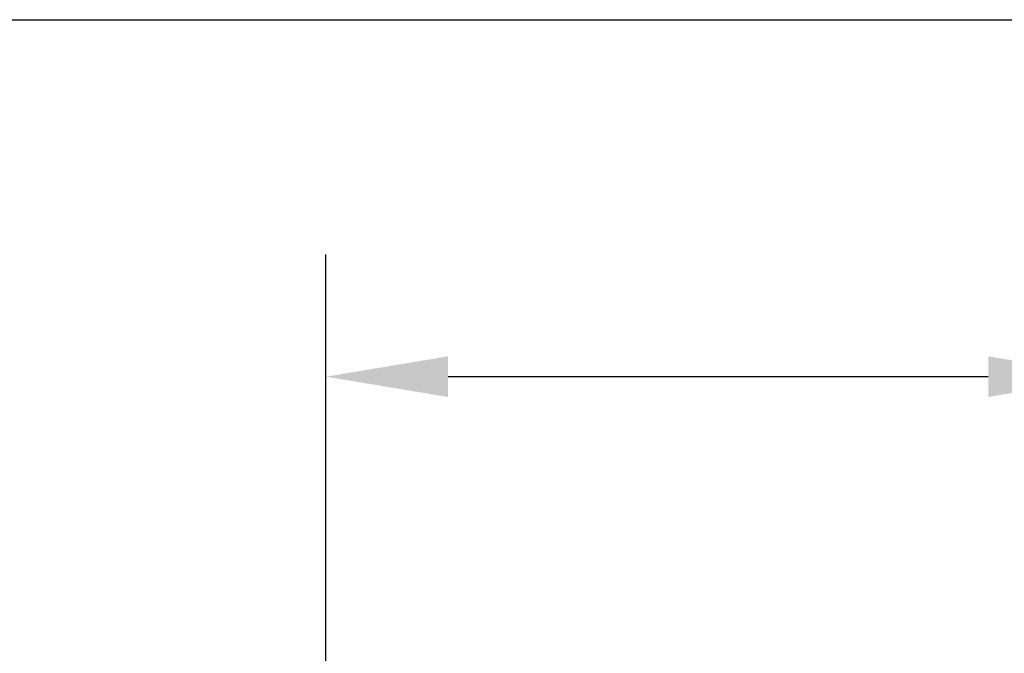
# Model space of a CAD drawing. Units: inches. Extents: x 0 to 63.8, y 0 to 49.3.
# Drawn here: x 43.6 to 49.4, y 45.5 to 49.3 of the extents above; entities that cross this region are included whole.
import ezdxf

# ---------------------------------------------------------------- set-up
doc = ezdxf.new("R2010")
doc.units = ezdxf.units.IN
doc.header["$MEASUREMENT"] = 0
doc.styles.get("Standard").update_dxf_attribs({"font": 'arial.ttf'})
doc.dimstyles.get("Standard").update_dxf_attribs({"dimtxt": 0.18, "dimasz": 0.18, "dimexe": 0.18, "dimexo": 0.0625, "dimgap": 0.09, "dimtad": 0, "dimtih": 1, "dimtoh": 1, "dimdec": 4, "dimzin": 0, "dimdsep": 46, "dimtxsty": 'Standard', "dimcen": 0.09, "dimadec": 0, "dimazin": 0, "dimtfac": 1, "dimtdec": 4, "dimtofl": 0, "dimtmove": 0, "dimatfit": 3, "dimfxl": 0, "dimtolj": 1, "dimtzin": 0, "dimarcsym": 0})

# ---------------------------------------------------------------- blocks, each defined once
blk = doc.blocks.new('*D5')
at = {"color": 0, "lineweight": -2}
for p, q in [((45.442, 44.2633), (45.442, 47.8913)), ((50.067, 44.2633), (50.067, 47.8913)), ((46.162, 47.1713), (49.347, 47.1713)), ((50.067, 47.1713), (51.3079, 47.1713))]:
    blk.add_line(p, q, dxfattribs=at)
at = {"color": 0}
for points in [[(46.162, 47.2913), (46.162, 47.0513), (45.442, 47.1713)], [(49.347, 47.2913), (49.347, 47.0513), (50.067, 47.1713)]]:
    blk.add_solid(points, dxfattribs=at)
at = {"layer": 'Defpoints', "color": 0}
for p in [(45.442, 47.1713), (45.442, 44.0133), (50.067, 44.0133)]:
    blk.add_point(p, dxfattribs=at)
at = {"color": 0, "insert": (54.5857, 47.1713), "char_height": 0.72, "attachment_point": 5}
blk.add_mtext('\\A1;4{\\H1.000000x;\\S5/8;}" [117 mm]', dxfattribs=at)
blk = doc.blocks.new('*D25')
at = {"color": 0, "lineweight": -2}
for p, q in [((42.3743, 47.442), (43.0943, 47.442)), ((43.0943, 47.442), (43.0943, 45.4533)), ((43.0943, 44.7333), (43.0943, 45.4533)), ((45.7545, 44.0133), (42.3743, 44.0133)), ((45.3349, 41.8888), (42.3743, 41.8888)), ((43.0943, 41.1688), (43.0943, 40.4488))]:
    blk.add_line(p, q, dxfattribs=at)
at = {"color": 0}
for points in [[(42.9743, 44.7333), (43.2143, 44.7333), (43.0943, 44.0133)], [(42.9743, 41.1688), (43.2143, 41.1688), (43.0943, 41.8888)]]:
    blk.add_solid(points, dxfattribs=at)
at = {"layer": 'Defpoints', "color": 0}
for p in [(43.0943, 44.0133), (46.0045, 44.0133), (45.5849, 41.8888)]:
    blk.add_point(p, dxfattribs=at)
at = {"color": 0, "insert": (39.386, 47.442), "char_height": 0.72, "attachment_point": 5}
blk.add_mtext('\\A1;2{\\H1.000000x;\\S1/8;}" [54 mm]', dxfattribs=at)

msp = doc.modelspace()

# ---------------------------------------------------------------- linework, layer by layer
msp.add_line((0, 49.27774), (63.77119, 49.27774))

# ---------------------------------------------------------------- dimensions: what is measured, and where the dimension line sits
dim = msp.add_linear_dim(base=(43.09427, 44.01335), p1=(45.58495, 41.88885), p2=(46.00447, 44.01335), angle=90, dimstyle='Standard', override={"dimscale": 4, "dimlunit": 4, "dimtmove": 1})
dim.commit()
dim.dimension.update_dxf_attribs({"geometry": '*D25', "text_midpoint": (42.26054, 47.44197), "dimtype": 160})
dim = msp.add_linear_dim(base=(45.44197, 47.17127), p1=(50.06697, 44.01335), p2=(45.44197, 44.01335), dimstyle='Standard', override={"dimscale": 4, "dimdec": 4, "dimlunit": 4, "dimtdec": 4})
dim.commit()
dim.dimension.update_dxf_attribs({"geometry": '*D5', "text_midpoint": (54.58572, 47.17127), "dimtype": 160})

doc.saveas('drawing.dxf')
